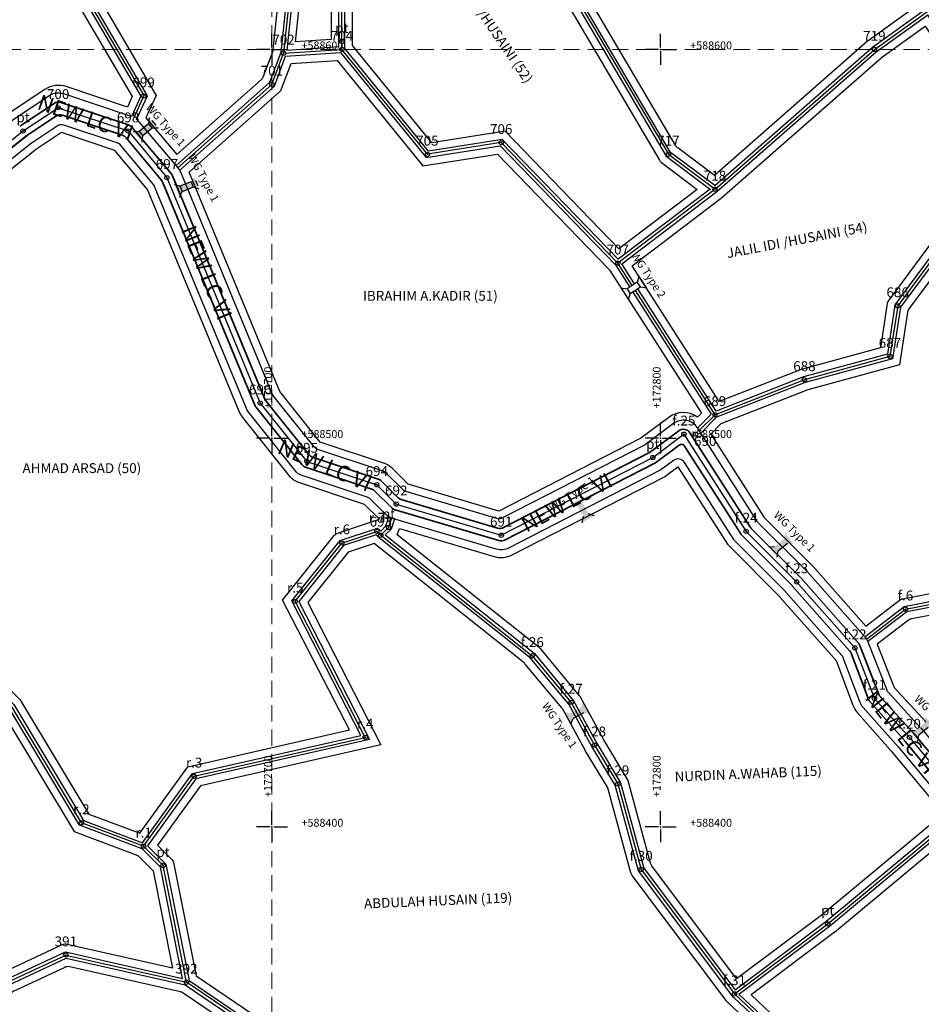
# Model space of a CAD drawing. Units: inches. Extents: x -968 to 15677, y 5562 to 11517.
# Drawn here: x 14048 to 14104, y 9980 to 10041 of the extents above; entities that cross this region are included whole.
import ezdxf
from ezdxf.enums import TextEntityAlignment as Align

# ---------------------------------------------------------------- set-up
doc = ezdxf.new("R2010")
doc.units = ezdxf.units.IN
doc.header["$MEASUREMENT"] = 0
doc.linetypes.add('DASHDOT', pattern=[1, 0.5, -0.25, 0, -0.25])
doc.linetypes.add('DASHEDX2', pattern=[1.5, 1, -0.5])
for name, color, linetype in [('BATAS DESA', 6, 'Continuous'), ('BULAT1', 7, 'Continuous'), ('Double', 144, 'Continuous'), ('Grid', 7, 'Continuous'), ('Nama 1', 7, 'Continuous'), ('PATOK1', 7, 'Continuous'), ('tambak', 7, 'Continuous'), ('Tanggul', 7, 'Continuous')]:
    doc.layers.add(name, color=color, linetype=linetype)
doc.layers.add('Sal_existing', color=1, linetype='Continuous', lineweight=15)
doc.layers.add('Tam', color=171, linetype='Continuous', lineweight=35)
doc.styles.add('L100', font='simplex.shx', dxfattribs={"height": 2.54})
doc.styles.add('L80', font='simplex.shx', dxfattribs={"height": 2.03})
doc.styles.get("Standard").update_dxf_attribs({"font": 'simplex.shx'})

msp = doc.modelspace()

# ---------------------------------------------------------------- hatches: boundary and pattern name
at = {"layer": 'BATAS DESA'}
h = msp.add_hatch(color=6, dxfattribs=at)
h.paths.add_polyline_path([(14056.644, 10033.843), (14056.085, 10034.5), (14056.028, 10034.12), (14056.259, 10033.848)])
h.paths.add_polyline_path([(14055.694, 10033.365), (14055.464, 10033.64), (14055.079, 10033.645), (14055.638, 10032.988)])
for points in [[(14056.26, 10033.847), (14056.027, 10034.121), (14055.462, 10033.641), (14055.694, 10033.365)], [(14058.801, 10030.197), (14058.668, 10030.531), (14057.979, 10030.256), (14058.111, 10029.921)], [(14082.846, 10010.683), (14082.531, 10010.508), (14082.892, 10009.86), (14083.207, 10010.034)], [(14095.492, 10008.198), (14095.263, 10008.475), (14094.692, 10008.002), (14094.92, 10007.724)], [(14082.905, 9997.744), (14082.735, 9998.061), (14082.082, 9997.711), (14082.25, 9997.393)], [(14104.171, 9996.845), (14103.942, 9997.122), (14103.371, 9996.65), (14103.599, 9996.371)]]:
    msp.add_hatch(color=6, dxfattribs=at).paths.add_polyline_path(points)
h = msp.add_hatch(color=6, dxfattribs=at)
h.paths.add_polyline_path([(14059.164, 10030.071), (14058.843, 10030.872), (14058.668, 10030.53), (14058.801, 10030.199)])
h.paths.add_polyline_path([(14058.111, 10029.921), (14057.98, 10030.254), (14057.617, 10030.382), (14057.938, 10029.581)])
h = msp.add_hatch(color=6, dxfattribs=at)
h.paths.add_polyline_path([(14082.924, 10011.058), (14082.171, 10010.638), (14082.533, 10010.509), (14082.844, 10010.682)])
h.paths.add_polyline_path([(14083.207, 10010.034), (14082.893, 10009.861), (14082.813, 10009.485), (14083.567, 10009.905)])
h = msp.add_hatch(color=6, dxfattribs=at)
h.paths.add_polyline_path([(14095.876, 10008.188), (14095.326, 10008.853), (14095.264, 10008.474), (14095.491, 10008.199)])
h.paths.add_polyline_path([(14094.92, 10007.724), (14094.693, 10008.001), (14094.309, 10008.012), (14094.859, 10007.347)])
h = msp.add_hatch(color=6, dxfattribs=at)
h.paths.add_polyline_path([(14083.279, 9997.659), (14082.872, 9998.419), (14082.736, 9998.06), (14082.904, 9997.745)])
h.paths.add_polyline_path([(14082.25, 9997.393), (14082.083, 9997.71), (14081.708, 9997.796), (14082.115, 9997.036)])
h = msp.add_hatch(color=6, dxfattribs=at)
h.paths.add_polyline_path([(14104.555, 9996.836), (14104.005, 9997.5), (14103.943, 9997.121), (14104.17, 9996.846)])
h.paths.add_polyline_path([(14103.599, 9996.371), (14103.372, 9996.648), (14102.988, 9996.659), (14103.538, 9995.994)])

# ---------------------------------------------------------------- linework, layer by layer
at = {"layer": 'BATAS DESA', "color": 6}
for p, q in [((14056.027, 10034.121), (14055.462, 10033.641)), ((14056.085, 10034.5), (14056.028, 10034.12)), ((14056.028, 10034.12), (14056.259, 10033.848)), ((14056.248, 10034.308), (14056.481, 10034.034)), ((14055.079, 10033.645), (14055.464, 10033.64)), ((14055.464, 10033.64), (14055.694, 10033.365)), ((14055.638, 10032.988), (14055.694, 10033.368)), ((14056.26, 10033.847), (14055.694, 10033.365)), ((14056.644, 10033.843), (14056.259, 10033.848)), ((14057.617, 10030.382), (14057.98, 10030.254)), ((14058.668, 10030.531), (14057.979, 10030.256)), ((14058.668, 10030.53), (14058.801, 10030.199)), ((14058.936, 10030.639), (14059.07, 10030.305)), ((14057.938, 10029.581), (14058.113, 10029.923)), ((14057.98, 10030.254), (14058.111, 10029.921)), ((14058.801, 10030.197), (14058.111, 10029.921)), ((14059.164, 10030.071), (14058.801, 10030.199)), ((14086.211, 10024.327), (14085.587, 10023.927)), ((14086.319, 10024.694), (14086.212, 10024.325)), ((14086.212, 10024.325), (14086.405, 10024.025)), ((14086.319, 10024.694), (14086.785, 10023.968)), ((14085.208, 10023.982), (14085.588, 10023.925)), ((14085.208, 10023.982), (14085.673, 10023.256)), ((14085.588, 10023.925), (14085.78, 10023.622)), ((14085.673, 10023.256), (14085.78, 10023.625)), ((14086.406, 10024.023), (14085.78, 10023.622)), ((14086.785, 10023.968), (14086.405, 10024.025)), ((14082.813, 10009.485), (14082.893, 10009.861)), ((14083.567, 10009.905), (14083.205, 10010.035)), ((14094.309, 10008.012), (14094.693, 10008.001)), ((14095.492, 10008.198), (14094.92, 10007.724)), ((14094.859, 10007.347), (14094.92, 10007.726)), ((14082.905, 9997.744), (14082.25, 9997.393)), ((14082.115, 9997.036), (14082.251, 9997.396)), ((14102.988, 9996.659), (14103.372, 9996.648)), ((14103.538, 9995.994), (14103.599, 9996.374)), ((14104.171, 9996.845), (14103.599, 9996.371))]:
    msp.add_line(p, q, dxfattribs=at)
at = {"layer": 'BULAT1', "color": 1, "ltscale": 10}
for centre in [(14067.973, 10039.19), (14067.973, 10038.71), (14100.853, 10038.71), (14064.373, 10038.47), (14063.653, 10036.55), (14055.733, 10035.83), (14050.453, 10035.11), (14048.293, 10033.67), (14054.773, 10033.67), (14077.813, 10032.95), (14073.253, 10032.23), (14088.133, 10032.23), (14057.173, 10030.79), (14091.013, 10030.07), (14085.013, 10025.51), (14102.293, 10022.87), (14101.813, 10019.75), (14096.533, 10018.31), (14062.933, 10016.87), (14091.013, 10016.15), (14089.093, 10014.95), (14089.813, 10014.95), (14065.813, 10013.27), (14087.173, 10013.51), (14070.133, 10011.83), (14071.333, 10010.63), (14070.133, 10008.95), (14070.853, 10009.19), (14092.933, 10008.95), (14070.373, 10008.71), (14077.813, 10008.71), (14067.973, 10008.23), (14096.053, 10005.83), (14065.093, 10004.63), (14102.773, 10004.15), (14099.653, 10001.75), (14079.733, 10001.27), (14100.853, 9998.63), (14082.133, 9998.39), (14069.413, 9996.23), (14103.013, 9996.23), (14083.573, 9995.75), (14058.853, 9993.83), (14085.013, 9993.35), (14051.893, 9990.95), (14055.733, 9989.51), (14056.933, 9988.31), (14086.453, 9988.07), (14097.973, 9984.71), (14050.933, 9982.79), (14058.373, 9981.11), (14092.213, 9980.39)]:
    msp.add_circle(centre, 0.132, dxfattribs=at)
for p in [(14067.973, 10039.19), (14064.373, 10038.47), (14067.973, 10038.71), (14100.853, 10038.71), (14063.653, 10036.55), (14055.733, 10035.83), (14050.453, 10035.11), (14048.293, 10033.67), (14054.773, 10033.67), (14077.813, 10032.95), (14073.253, 10032.23), (14088.133, 10032.23), (14057.173, 10030.79), (14091.013, 10030.07), (14085.013, 10025.51), (14102.293, 10022.87), (14101.813, 10019.75), (14096.533, 10018.31), (14062.933, 10016.87), (14091.013, 10016.15), (14089.093, 10014.95), (14089.813, 10014.95), (14087.173, 10013.51), (14065.813, 10013.27), (14070.133, 10011.83), (14071.333, 10010.63), (14070.853, 10009.19), (14070.133, 10008.95), (14070.373, 10008.71), (14077.813, 10008.71), (14092.933, 10008.95), (14067.973, 10008.23), (14096.053, 10005.83), (14065.093, 10004.63), (14102.773, 10004.15), (14099.653, 10001.75), (14079.733, 10001.27), (14082.133, 9998.39), (14100.853, 9998.63), (14069.413, 9996.23), (14083.573, 9995.75), (14103.013, 9996.23), (14058.853, 9993.83), (14085.013, 9993.35), (14051.893, 9990.95), (14055.733, 9989.51), (14056.933, 9988.31), (14086.453, 9988.07), (14097.973, 9984.71), (14050.933, 9982.79), (14058.373, 9981.11), (14092.213, 9980.39)]:
    msp.add_point(p, dxfattribs=at)
at = {"layer": 'Double'}
for points in [[(14062.888, 10063.183), (14058.615, 10060.953), (14065.517, 10047.625), (14064.574, 10038.664), (14067.793, 10038.878), (14067.793, 10039.19), (14067.793, 10041.654), (14071.128, 10045.705), (14070.172, 10048.335), (14071.936, 10050.901)], [(14057.959, 10031.248), (14063.806, 10036.445), (14064.501, 10038.298), (14067.892, 10038.524), (14073.179, 10032.036), (14077.748, 10032.757), (14084.883, 10025.385)]]:
    msp.add_lwpolyline(points, dxfattribs=at)
at = {"layer": 'Double', "color": 6}
for points in [[(14071.537, 10051.168), (14069.636, 10048.404), (14070.584, 10045.798), (14067.313, 10041.826), (14067.313, 10039.327), (14065.111, 10039.18), (14065.995, 10047.574, 0.146716), (14065.944, 10047.845), (14059.261, 10060.749), (14063.116, 10062.76)], [(14085.323, 10045.807), (14095.628, 10051.303), (14103.276, 10041.251), (14100.462, 10039.242, 0.025081), (14100.424, 10039.212), (14090.98, 10030.919), (14088.712, 10032.621, -0.099216), (14088.586, 10032.761), (14082.437, 10043.214)], [(14029.039, 10039.936), (14028.137, 10040.669), (14034.661, 10047.418), (14042.828, 10047.658), (14045.772, 10050.828), (14046.348, 10050.483, -0.084107), (14046.469, 10050.379), (14048.755, 10047.636, 0.039327), (14048.807, 10047.582), (14050.535, 10046.07), (14050.758, 10043.178, 0.113746), (14050.822, 10042.972), (14055.028, 10035.791), (14054.731, 10035.151), (14050.949, 10036.412, 0.231443), (14049.632, 10036.235), (14047.489, 10034.807, 0.020633), (14047.457, 10034.784), (14041.645, 10030.174, -0.351778), (14041.044, 10030.178), (14029.46, 10039.594)], [(14081.313, 10042.522), (14087.582, 10031.864, 0.099216), (14087.708, 10031.723), (14089.917, 10030.066), (14085.08, 10026.39), (14078.049, 10033.655), (14073.525, 10032.941), (14068.633, 10038.945), (14068.633, 10041.353), (14071.908, 10045.329, 0.265405), (14071.988, 10045.799), (14071.109, 10048.216), (14072.634, 10050.434)], [(14052.115, 10043.377), (14056.516, 10035.863), (14055.872, 10034.473), (14057.786, 10032.218), (14063.003, 10036.855, 0.121945), (14063.134, 10037.046), (14063.704, 10038.565, 0.063559), (14063.732, 10038.683), (14064.641, 10047.319, 0.146716)], [(14091.443, 10029.57), (14101.245, 10038.176, -0.025081), (14101.283, 10038.206), (14103.987, 10040.138), (14104.642, 10039.157), (14106.072, 10039.514, 0.054722), (14106.17, 10039.551), (14106.621, 10039.776), (14109.243, 10035.742), (14107.724, 10031.401, -0.071013), (14107.661, 10031.281), (14106.561, 10029.741, -0.004325), (14106.557, 10029.735), (14101.736, 10023.227, 0.121822), (14101.647, 10023.014), (14101.226, 10020.274), (14096.325, 10018.937), (14091.276, 10016.962), (14085.897, 10025.353), (14091.417, 10029.548)], [(14058.541, 10031.123), (14064.125, 10036.086, 0.121945), (14064.255, 10036.276), (14064.841, 10037.839), (14067.676, 10038.028), (14072.981, 10031.519), (14077.577, 10032.244), (14084.459, 10025.132, -0.049782), (14084.519, 10025.058), (14090.17, 10016.241), (14089.938, 10016.008, 0.326362), (14088.154, 10015.986), (14086.432, 10014.694), (14077.674, 10010.203), (14072.067, 10011.864), (14071.137, 10012.794, 0.116434), (14070.546, 10013.159), (14066.643, 10014.46), (14064.143, 10017.585), (14058.541, 10031.123)], [(14107.624, 10028.958), (14102.991, 10022.703, 0.121822), (14102.902, 10022.491), (14102.4, 10019.226), (14096.74, 10017.682), (14091.382, 10015.585), (14090.746, 10014.949), (14094.044, 10009.795), (14097.056, 10006.795, -0.016089), (14097.077, 10006.773), (14100.321, 10003.096), (14102.404, 10004.699, -0.116956), (14102.606, 10004.79), (14108.683, 10005.958, 0.090664)], [(14095.818, 9976.077), (14091.748, 9979.92, -0.042641), (14091.694, 9979.981), (14085.904, 9987.701, -0.094593), (14085.825, 9987.863), (14084.417, 9993.024, 0.068649), (14084.366, 9993.145), (14083.005, 9995.413, -0.010269), (14082.995, 9995.43), (14081.607, 9997.976, 0.048887), (14081.554, 9998.053), (14079.301, 10000.757, 0.051158), (14079.231, 10000.826), (14069.958, 10008.196), (14068.366, 10007.665), (14065.875, 10004.551), (14070.389, 9995.775), (14059.242, 9993.241), (14056.597, 9989.579), (14057.438, 9988.738, -0.148069), (14057.569, 9988.493), (14058.967, 9981.504), (14072.202, 9972.523, -0.064029)], [(14123.113, 10000.514), (14121.34, 10002.631, 0.07682), (14121.23, 10002.727), (14118.703, 10004.336, -0.116434), (14118.549, 10004.494), (14117.192, 10006.754, 0.089144), (14117.08, 10006.882), (14115.203, 10008.384), (14109.331, 10004.77, -0.090664), (14109.17, 10004.708), (14103.163, 10003.553, 0.116956), (14102.961, 10003.462), (14101.034, 10001.98), (14102.08, 9999.314), (14104.042, 9997.167)], [(14041.793, 9988.303), (14032.332, 9997.313), (14042.924, 10003.751), (14043.095, 10001.694), (14047.049, 9997.74), (14051.445, 9990.413), (14055.367, 9988.942), (14056.325, 9987.984), (14057.526, 9981.977), (14051.018, 9983.447, 0.166182), (14050.709, 9983.414), (14047.498, 9981.915), (14041.82, 9988.275)], [(14097.573, 9985.235), (14092.345, 9981.314), (14087.111, 9988.292, -0.094593), (14087.032, 9988.453), (14085.643, 9993.547, 0.068649), (14085.591, 9993.668), (14084.141, 9996.086)], [(14098.372, 9984.184), (14093.235, 9980.332), (14097.248, 9976.542), (14096.515, 9972.632), (14102.302, 9964.841, 0.198287), (14102.616, 9964.653), (14111.805, 9963.274, -0.150248), (14112.06, 9963.152), (14115.254, 9960.204, -0.123958), (14115.382, 9960.008), (14117.721, 9953.224, 0.100525), (14117.818, 9953.059), (14122.02, 9948.391, -0.148814), (14122.138, 9948.137), (14122.287, 9947.094), (14123.601, 9947.357)]]:
    msp.add_lwpolyline(points, format="xyb", dxfattribs=at)
at = {"layer": 'Double', "color": 144}
for points in [[(14091.004, 10030.301), (14100.741, 10038.851), (14103.957, 10041.148), (14095.762, 10051.919), (14085.097, 10046.231)], [(14090.714, 10030.069), (14085.031, 10025.75), (14077.877, 10033.142), (14073.327, 10032.424), (14068.153, 10038.774), (14068.153, 10039.19), (14068.153, 10041.525), (14071.537, 10045.635), (14070.574, 10048.284), (14072.235, 10050.701)], [(14081.721, 10042.774), (14087.996, 10032.107), (14090.727, 10030.059)], [(14091.012, 10030.295), (14088.27, 10032.352), (14082.028, 10042.963)], [(14086.051, 10024.224), (14085.254, 10025.467), (14091.127, 10029.93), (14100.965, 10038.568), (14104.146, 10040.841), (14104.297, 10040.539), (14104.853, 10039.704), (14105.956, 10039.98), (14106.789, 10040.397), (14109.774, 10035.806), (14108.131, 10031.113), (14106.947, 10029.456), (14102.122, 10022.941), (14101.653, 10019.893), (14096.476, 10018.481), (14091.085, 10016.371), (14086.245, 10023.921)], [(14100.257, 10002.442), (14102.697, 10004.318), (14108.946, 10005.52), (14115.266, 10009.409), (14117.673, 10007.484), (14122.113, 10009.821), (14124.567, 10011.829), (14123.5, 10013.655), (14115.657, 10025.538), (14112.54, 10024.579), (14108.29, 10030.717), (14107.238, 10029.244), (14102.464, 10022.798), (14101.973, 10019.607), (14096.589, 10018.139), (14091.113, 10015.996), (14090.133, 10015.016)], [(14084.861, 10025.413), (14085.748, 10024.03)], [(14085.942, 10023.727), (14090.783, 10016.175), (14089.935, 10015.326)], [(14043.672, 10004.885), (14043.907, 10002.07), (14047.716, 9998.261), (14052.015, 9991.096), (14055.667, 9989.726), (14058.747, 9993.99), (14069.147, 9996.354), (14064.879, 10004.651), (14067.865, 10008.384), (14070.181, 10009.156), (14070.373, 10008.964), (14070.695, 10009.287), (14070.88, 10009.842)], [(14071.217, 10009.713), (14071.01, 10009.092), (14070.643, 10008.725), (14079.859, 10001.399), (14082.282, 9998.491), (14083.729, 9995.839), (14085.18, 9993.421), (14086.617, 9988.15), (14092.249, 9980.642), (14097.861, 9984.851), (14105.798, 9991.465)], [(14096.338, 9976.246), (14092.199, 9980.155), (14092.177, 9980.138), (14086.288, 9987.989), (14084.846, 9993.278), (14083.416, 9995.66), (14081.983, 9998.288), (14079.606, 10001.14), (14070.386, 10008.469), (14070.373, 10008.455), (14070.084, 10008.744), (14068.08, 10008.076), (14065.306, 10004.608), (14069.679, 9996.106), (14058.959, 9993.669), (14055.968, 9989.529), (14057.099, 9988.398), (14058.535, 9981.217), (14071.933, 9972.126)], [(14117.54, 10007.129), (14115.239, 10008.97), (14109.079, 10005.179), (14102.849, 10003.981), (14100.455, 10002.14)], [(14123.711, 9946.889), (14121.884, 9946.524), (14121.663, 9948.069), (14117.331, 9952.883), (14114.928, 9959.851), (14111.734, 9962.8), (14102.153, 9964.237), (14096.004, 9972.514), (14096.728, 9976.373), (14092.492, 9980.374), (14098.084, 9984.568), (14106.063, 9991.217)], [(14038.546, 9974.168), (14047.427, 9980.955), (14050.953, 9982.601), (14058.3, 9980.942), (14071.693, 9971.854), (14073.21, 9970.119), (14050.523, 9957.618)]]:
    msp.add_lwpolyline(points, dxfattribs=at)
msp.add_lwpolyline([(14051.771, 9990.803), (14047.43, 9998.038), (14043.559, 10001.909), (14043.338, 10004.565), (14031.547, 9997.398), (14041.462, 9987.955), (14047.378, 9981.329), (14050.912, 9982.979), (14058.142, 9981.346), (14056.767, 9988.221), (14055.633, 9989.355)], close=True, dxfattribs=at)
at = {"layer": 'Double', "color": 6}
msp.add_lwpolyline([(14049.711, 9958.786), (14050.557, 9958.185), (14072.456, 9970.252), (14071.413, 9971.445, 0.064029), (14071.321, 9971.526), (14058.181, 9980.442, 0.093803), (14058.017, 9980.513), (14051.167, 9982.06, 0.166182), (14050.859, 9982.027), (14047.677, 9980.542), (14039.339, 9974.17), (14042.043, 9972.124, -0.136765), (14042.199, 9971.919), (14044.669, 9965.723, 0.062804), (14044.727, 9965.618)], format="xyb", close=True, dxfattribs=at)
at = {"layer": 'Grid', "color": 0, "linetype": 'DASHEDX2', "lineweight": 5}
for points in [[(14063.653, 10278.71), (14063.653, 9318.71)], [(13943.653, 10038.71), (14903.653, 10038.71)]]:
    msp.add_lwpolyline(points, dxfattribs=at)
at = {"layer": 'Grid', "color": 3, "linetype": 'DASHDOT', "lineweight": 30, "ltscale": 10}
for points in [[(14063.653, 10038.83), (14063.653, 10039.67)], [(14087.653, 10038.83), (14087.653, 10039.67)], [(14063.533, 10038.71), (14062.693, 10038.71)], [(14063.653, 10038.59), (14063.653, 10037.75)], [(14063.773, 10038.71), (14064.613, 10038.71)], [(14087.533, 10038.71), (14086.693, 10038.71)], [(14087.653, 10038.59), (14087.653, 10037.75)], [(14087.773, 10038.71), (14088.613, 10038.71)], [(14063.653, 10014.83), (14063.653, 10015.67)], [(14087.653, 10014.83), (14087.653, 10015.67)], [(14063.533, 10014.71), (14062.693, 10014.71)], [(14063.653, 10014.59), (14063.653, 10013.75)], [(14063.773, 10014.71), (14064.613, 10014.71)], [(14087.533, 10014.71), (14086.693, 10014.71)], [(14087.653, 10014.59), (14087.653, 10013.75)], [(14087.773, 10014.71), (14088.613, 10014.71)], [(14063.653, 9990.83), (14063.653, 9991.67)], [(14087.653, 9990.83), (14087.653, 9991.67)], [(14063.533, 9990.71), (14062.693, 9990.71)], [(14063.653, 9990.59), (14063.653, 9989.75)], [(14063.773, 9990.71), (14064.613, 9990.71)], [(14087.533, 9990.71), (14086.693, 9990.71)], [(14087.653, 9990.59), (14087.653, 9989.75)], [(14087.773, 9990.71), (14088.613, 9990.71)]]:
    msp.add_lwpolyline(points, dxfattribs=at)
for p in [(14063.653, 10038.71), (14087.653, 10038.71), (14063.653, 10014.71), (14087.653, 10014.71), (14063.653, 9990.71), (14087.653, 9990.71)]:
    msp.add_point(p, dxfattribs=at)
at = {"layer": 'Sal_existing', "color": 1, "lineweight": 40}
msp.add_line((14048.516, 10033.388), (14041.632, 10027.928), dxfattribs=at)
at = {"layer": 'Tam', "color": 2, "lineweight": 35}
msp.add_lwpolyline([(14071.078, 10010.375), (14071.23, 10010.285)], dxfattribs=at)
at = {"layer": 'tambak', "lineweight": -3, "ltscale": 10}
for points in [[(14062.803, 10063.341), (14058.373, 10061.03), (14065.333, 10047.59), (14064.373, 10038.47), (14067.973, 10038.71)], [(14045.653, 10051.67), (14046.853, 10050.95), (14049.253, 10048.07), (14051.173, 10046.39), (14051.413, 10043.27), (14055.749, 10035.866), (14055.138, 10034.491)], [(14085.899, 10024.127), (14085.013, 10025.51), (14077.813, 10032.95), (14073.253, 10032.23), (14067.973, 10038.71), (14067.973, 10039.19), (14067.973, 10041.59), (14071.333, 10045.67), (14070.373, 10048.31), (14072.085, 10050.801)], [(14081.875, 10042.868), (14088.133, 10032.23), (14091.013, 10030.07), (14100.853, 10038.71), (14104.213, 10041.11), (14104.453, 10040.63), (14104.933, 10039.91), (14105.893, 10040.15), (14106.853, 10040.63), (14109.973, 10035.83), (14108.293, 10031.03), (14107.093, 10029.35), (14102.293, 10022.87), (14101.813, 10019.75), (14096.533, 10018.31), (14091.013, 10016.15)], [(14026.922, 10039.863), (14041.333, 10028.15), (14048.293, 10033.67), (14050.453, 10035.11), (14054.773, 10033.67), (14057.173, 10030.79), (14062.933, 10016.87), (14065.813, 10013.27), (14070.133, 10011.83), (14071.333, 10010.63), (14077.813, 10008.71), (14087.173, 10013.51), (14089.093, 10014.95), (14092.933, 10008.95), (14096.053, 10005.83), (14099.653, 10001.75), (14100.853, 9998.63), (14103.013, 9996.23), (14106.613, 9991.91)], [(14057.855, 10031.396), (14063.653, 10036.55), (14064.373, 10038.47)], [(14091.013, 10030.07), (14085.013, 10025.51)], [(14090.034, 10015.171), (14091.013, 10016.15), (14086.094, 10023.824)], [(14071.045, 10009.766), (14070.853, 10009.19), (14070.373, 10008.71)], [(14100.369, 10002.301), (14102.773, 10004.15), (14109.013, 10005.35), (14115.253, 10009.19), (14117.653, 10007.27), (14119.093, 10004.87), (14121.733, 10003.19), (14123.614, 10000.944)], [(14047.333, 9981.11), (14050.933, 9982.79), (14058.373, 9981.11), (14056.933, 9988.31), (14055.733, 9989.51), (14058.853, 9993.83), (14069.413, 9996.23), (14065.093, 10004.63), (14067.973, 10008.23), (14070.133, 10008.95), (14070.373, 10008.71), (14079.733, 10001.27), (14082.133, 9998.39), (14083.573, 9995.75), (14085.013, 9993.35), (14086.453, 9988.07), (14092.213, 9980.39), (14097.973, 9984.71), (14105.918, 9991.331)], [(14055.733, 9989.51), (14051.893, 9990.95), (14047.573, 9998.15), (14043.733, 10001.99), (14043.493, 10004.87)], [(14050.644, 9957.48), (14073.493, 9970.07), (14071.813, 9971.99), (14058.373, 9981.11)], [(14092.213, 9980.39), (14096.533, 9976.31), (14095.813, 9972.47)]]:
    msp.add_lwpolyline(points, dxfattribs=at)
at = {"layer": 'tambak', "color": 2, "lineweight": 35, "ltscale": 10}
for points in [[(14048.093, 10033.969), (14050.204, 10035.377, -0.231443), (14050.622, 10035.433), (14054.792, 10034.043, -0.137153), (14055.006, 10033.898), (14057.435, 10031.037, -0.078032), (14057.513, 10030.91), (14063.22, 10017.118, 0.070718), (14063.288, 10017.001), (14065.939, 10013.688, 0.144571), (14066.162, 10013.533), (14070.22, 10012.18, -0.116434), (14070.407, 10012.064), (14071.436, 10011.035, 0.12498), (14071.64, 10010.914), (14077.592, 10009.15, 0.192814), (14077.948, 10009.184), (14087.008, 10013.83)], [(14048.492, 10033.37), (14050.311, 10034.582, -0.231443), (14050.729, 10034.638), (14054.432, 10033.404, -0.139471), (14054.649, 10033.256), (14056.814, 10030.658, -0.075744), (14056.889, 10030.534), (14062.594, 10016.748, 0.070718), (14062.662, 10016.631), (14065.509, 10013.072, 0.144571), (14065.733, 10012.917), (14069.831, 10011.551, -0.116434), (14070.018, 10011.435), (14071.057, 10010.397, 0.12498), (14071.26, 10010.276), (14077.664, 10008.378, 0.192814), (14078.02, 10008.411), (14087.337, 10013.189), (14088.791, 10014.275, -0.435489), (14089.137, 10014.212), (14092.602, 10008.799, 0.053606), (14092.666, 10008.719), (14095.798, 10005.575)], [(14086.957, 10013.798), (14088.773, 10015.16, -0.436113), (14089.466, 10015.035), (14093.208, 10009.188, 0.054558), (14093.273, 10009.107), (14096.307, 10006.084)], [(14077.664, 10008.378, 0.192814), (14078.02, 10008.411)], [(14096.323, 10006.068), (14099.867, 10002.051, -0.087549), (14099.954, 10001.909), (14101.156, 9998.842, 0.091962), (14101.249, 9998.693), (14103.28, 9996.471)], [(14095.783, 10005.592), (14099.325, 10001.578, -0.090953), (14099.414, 10001.429), (14100.485, 9998.584, 0.091646), (14100.576, 9998.434), (14102.745, 9995.989)], [(14103.289, 9996.46), (14106.807, 9992.239, 0.132053), (14107.01, 9992.096), (14112.376, 9990.132, -0.133967), (14112.582, 9989.986), (14118.892, 9982.297)], [(14102.736, 9995.999), (14106.256, 9991.775, 0.128156), (14106.453, 9991.634), (14112.125, 9989.459)]]:
    msp.add_lwpolyline(points, format="xyb", dxfattribs=at)
at = {"layer": 'Tanggul', "color": 4, "ltscale": 10}
for points in [[(14027.524, 10040.726), (14034.451, 10047.892), (14042.613, 10048.132), (14045.685, 10051.44), (14046.734, 10050.811), (14049.124, 10047.944), (14050.999, 10046.303), (14051.236, 10043.215), (14055.569, 10035.817), (14054.986, 10034.56, 0.005021), (14054.967, 10034.566), (14050.797, 10035.956, 0.231443), (14049.898, 10035.836), (14047.772, 10034.419, 0.020633), (14047.74, 10034.395), (14041.642, 10029.559, -0.351778), (14041.041, 10029.562), (14029.08, 10039.284)], [(14103.688, 9996.843), (14101.725, 9998.99, -0.091962), (14101.633, 9999.139), (14100.468, 10002.111, 0.087549), (14100.281, 10002.417), (14096.727, 10006.444, 0.016089), (14096.706, 10006.466), (14093.706, 10009.455, -0.054558), (14093.64, 10009.536), (14089.931, 10015.332, 0.436113), (14088.442, 10015.602), (14086.72, 10014.31, -0.042438), (14086.651, 10014.267), (14077.893, 10009.776, -0.192814), (14077.537, 10009.743), (14071.931, 10011.404, -0.12498), (14071.728, 10011.525), (14070.798, 10012.455, 0.116434), (14070.394, 10012.704), (14066.491, 10014.005, -0.144571), (14066.268, 10014.16), (14063.768, 10017.285, -0.070718), (14063.7, 10017.401), (14058.023, 10031.121, 0.078032), (14057.856, 10031.394), (14055.427, 10034.255, 0.043337), (14055.3, 10034.381), (14055.975, 10035.837), (14051.589, 10043.325)], [(14102.332, 9995.623), (14100.163, 9998.068, -0.091646), (14099.969, 9998.389), (14098.933, 10001.14, 0.090953), (14098.844, 10001.288), (14095.392, 10005.2, 0.01514), (14095.382, 10005.211), (14092.233, 10008.372, -0.053606), (14092.169, 10008.452), (14089.131, 10013.198, 0.435489), (14088.44, 10013.324), (14087.662, 10012.743, -0.041912), (14087.594, 10012.701), (14078.272, 10007.92, -0.192814), (14077.508, 10007.849), (14071.103, 10009.747, -0.12498), (14070.666, 10010.006), (14069.72, 10010.952, 0.116434), (14069.533, 10011.068), (14065.403, 10012.445, -0.144571), (14065.18, 10012.6), (14062.231, 10016.287, -0.070718), (14062.084, 10016.537), (14056.411, 10030.245, 0.075744), (14056.336, 10030.369), (14054.326, 10032.782, 0.139471), (14054.109, 10032.93), (14050.81, 10034.029, 0.231443), (14050.392, 10033.973), (14048.846, 10032.943, 0.020633), (14048.814, 10032.919), (14041.975, 10027.495, -0.351778)], [(14103.713, 9996.814), (14107.136, 9992.707, 0.132053)], [(14102.312, 9995.646), (14105.832, 9991.422, 0.128156), (14106.255, 9991.119), (14111.789, 9988.997, -0.132606), (14111.991, 9988.85), (14117.912, 9981.485, 0.018981), (14117.936, 9981.458), (14125.083, 9973.835, -0.034003), (14125.124, 9973.785), (14130.16, 9966.688, -0.115659), (14130.243, 9966.485), (14130.994, 9961.727, -0.068638), (14130.997, 9961.596), (14130.326, 9955.914, -0.086748), (14130.278, 9955.755), (14127.959, 9951.117)]]:
    msp.add_lwpolyline(points, format="xyb", dxfattribs=at)
msp.add_lwpolyline([(14065.148, 10047.555), (14064.196, 10038.511), (14063.5, 10036.655), (14057.738, 10031.533)], dxfattribs=at)
at = {"layer": 'Tanggul', "color": 6, "ltscale": 10}
for points in [[(14044.15, 10004.925), (14044.37, 10002.285), (14048.055, 9998.601, -0.061321), (14048.127, 9998.508), (14052.34, 9991.487), (14055.493, 9990.305), (14058.464, 9994.418), (14068.437, 9996.685), (14064.31, 10004.708), (14067.491, 10008.684, -0.144571), (14067.714, 10008.839), (14070.295, 10009.699), (14069.381, 10010.613), (14065.252, 10011.989, -0.144571), (14064.805, 10012.301), (14061.856, 10015.987, -0.070718), (14061.64, 10016.353), (14055.968, 10030.061), (14053.957, 10032.474), (14050.658, 10033.574), (14049.113, 10032.543), (14042.273, 10027.119, -0.185718), (14041.237, 10026.795), (14038.281, 10022.262)], [(14084.15, 9996.069), (14082.704, 9998.721, 0.048887), (14082.651, 9998.799), (14080.228, 10001.706, 0.051158), (14080.158, 10001.775), (14071.398, 10008.738), (14071.525, 10009.121), (14077.371, 10007.389, 0.192814), (14078.491, 10007.493), (14087.849, 10012.292, 0.041912), (14087.917, 10012.335), (14088.727, 10012.939), (14091.792, 10008.149, 0.053606), (14091.857, 10008.069), (14095.032, 10004.882, -0.01514), (14095.042, 10004.872), (14098.484, 10000.971), (14099.52, 9998.22, 0.091646), (14099.804, 9997.749), (14101.973, 9995.304)], [(14098.392, 9984.2), (14106.134, 9990.652), (14111.617, 9988.549), (14117.55, 9981.17, 0.018981), (14117.574, 9981.143), (14124.732, 9973.507), (14129.769, 9966.41), (14130.52, 9961.652), (14129.849, 9955.97), (14127.53, 9951.331)]]:
    msp.add_lwpolyline(points, format="xyb", dxfattribs=at)
msp.add_lwpolyline([(14097.554, 9985.22), (14105.121, 9991.526), (14101.943, 9995.339)], dxfattribs=at)

# ---------------------------------------------------------------- texts
at = {"layer": 'Grid', "color": 3, "linetype": 'DASHDOT', "lineweight": 30, "ltscale": 10, "style": 'L80'}
for s, p in [('+588600', (14066.773, 10038.71)), ('+588600', (14090.773, 10038.71)), ('+588500', (14066.773, 10014.71)), ('+588500', (14090.773, 10014.71)), ('+588400', (14066.773, 9990.71)), ('+588400', (14090.773, 9990.71))]:
    msp.add_text(s, height=0.4872, dxfattribs=at).set_placement(p, align=Align.CENTER)
for s, p in [('+172700', (14063.653, 10017.83)), ('+172800', (14087.653, 10017.83)), ('+172700', (14063.653, 9993.83)), ('+172800', (14087.653, 9993.83))]:
    msp.add_text(s, height=0.4872, rotation=90, dxfattribs=at).set_placement(p, align=Align.CENTER)
at = {"layer": 'Nama 1', "ltscale": 10, "style": 'L100'}
for s, rotation, p in [('JALIL IDI /HUSAINI (52)', 304.30803, (14077.071, 10040.372)), ('JALIL IDI /HUSAINI (54)', 10.86294, (14096.071, 10026.943)), ('NURDIN A.WAHAB (115)', 2.36375, (14093.062, 9993.986)), ('ABDULAH HUSAIN (119)', 2.36375, (14073.917, 9986.15))]:
    msp.add_text(s, height=0.6096, rotation=rotation, dxfattribs=at).set_placement(p, align=Align.MIDDLE_CENTER)
for s, p in [('IBRAHIM A.KADIR (51)', (14073.438, 10023.493)), (' AHMAD ARSAD (50)', (14051.827, 10012.854))]:
    msp.add_text(s, height=0.6096, dxfattribs=at).set_placement(p, align=Align.MIDDLE_CENTER)
at = {"layer": 'PATOK1', "color": 3, "ltscale": 10, "style": 'L100'}
for s, p in [('pt', (14067.973, 10040.03)), ('702', (14064.373, 10039.31)), ('704', (14067.973, 10039.55)), ('719', (14100.853, 10039.55)), ('701', (14063.653, 10037.39)), ('699', (14055.733, 10036.67)), ('700', (14050.453, 10035.95)), ('pt', (14048.293, 10034.51)), ('698', (14054.773, 10034.51)), ('706', (14077.813, 10033.79)), ('705', (14073.253, 10033.07)), ('717', (14088.133, 10033.07)), ('697', (14057.173, 10031.63)), ('718', (14091.013, 10030.91)), ('707', (14085.013, 10026.35)), ('686', (14102.293, 10023.71)), ('687', (14101.813, 10020.59)), ('688', (14096.533, 10019.15)), ('696', (14062.933, 10017.71)), ('689', (14091.013, 10016.99)), ('f.25', (14089.093, 10015.79)), ('pt', (14087.173, 10014.35)), ('690', (14090.407, 10014.53)), ('695', (14065.813, 10014.11)), ('694', (14070.133, 10012.67)), ('692', (14071.333, 10011.47)), ('pt', (14070.853, 10010.03)), ('r.7', (14070.133, 10009.79)), ('693', (14070.373, 10009.55)), ('691', (14077.813, 10009.55)), ('f.24', (14092.933, 10009.79)), ('r.6', (14067.973, 10009.07)), ('f.23', (14096.053, 10006.67)), ('r.5', (14065.093, 10005.47)), ('f.6', (14102.773, 10004.99)), ('f.22', (14099.653, 10002.59)), ('f.26', (14079.733, 10002.11)), ('f.27', (14082.133, 9999.23)), ('f.21', (14100.853, 9999.47)), ('r.4', (14069.413, 9997.07)), ('f.28', (14083.573, 9996.59)), ('f.20', (14103.013, 9997.07)), ('r.3', (14058.853, 9994.67)), ('f.29', (14085.013, 9994.19)), ('r.2', (14051.893, 9991.79)), ('r.1', (14055.733, 9990.35)), ('pt', (14056.933, 9989.15)), ('f.30', (14086.453, 9988.91)), ('pt', (14097.973, 9985.55)), ('391', (14050.933, 9983.63)), ('392', (14058.373, 9981.95)), ('f.31', (14092.213, 9981.23))]:
    msp.add_text(s, height=0.6096, dxfattribs=at).set_placement(p, align=Align.MIDDLE_CENTER)
at = {"layer": 'tambak', "color": 3, "ltscale": 10, "style": 'L100'}
for s, rotation, p in [('WG Type 1', 311.82548, (14057.099, 10034.042)), ('WG Type 1', 297.90938, (14059.441, 10030.775)), ('WG Type 2', 303.3591, (14086.907, 10024.784)), ('WG Type 1', 35.21603, (14082.191, 10011.244)), ('WG Type 1', 315.69818, (14095.925, 10008.943)), ('WG Type 1', 315.69818, (14104.604, 9997.591)), ('WG Type 1', 304.24528, (14081.42, 9996.972))]:
    msp.add_text(s, height=0.4877, rotation=rotation, dxfattribs=at).set_placement(p, align=Align.MIDDLE_CENTER)
at = {"layer": 'tambak', "color": 151, "char_height": 0.96, "width": 9.01332, "attachment_point": 1}
for insert, rotation in [((14049.41, 10035.951), 341), ((14058.905, 10027.945), 292.2995), ((14064.298, 10014.688), 336.73163), ((14078.915, 10009.712), 28.28396), ((14100.969, 9999.25), 308.56857)]:
    msp.add_mtext('{\\fBook Antiqua|b1|i0|c0|p18;NEW LC VI}', dxfattribs=dict(at, insert=insert, rotation=rotation))

doc.saveas('drawing.dxf')
